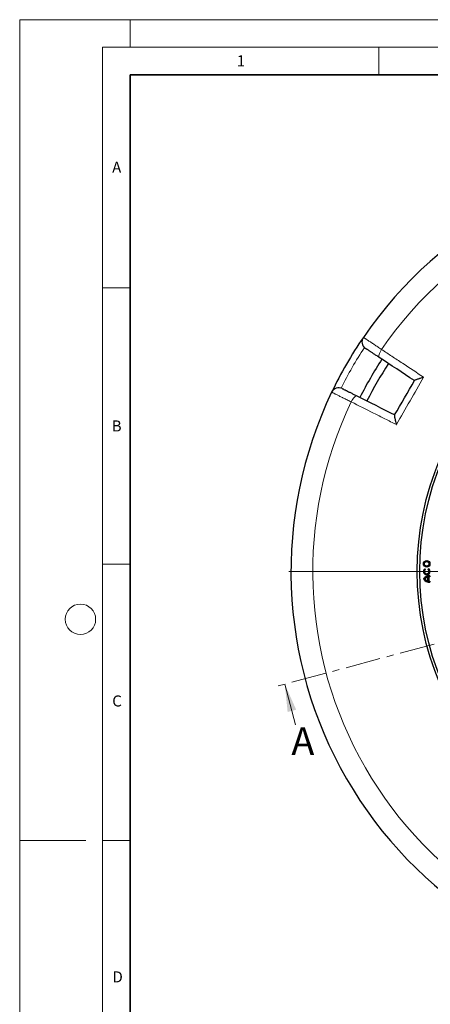
# Model space of a CAD drawing. Units: millimetres. Extents: x 0 to 420, y 0 to 297.
# Drawn here: x 0 to 74, y 119 to 297 of the extents above; entities that cross this region are included whole.
import ezdxf

# ---------------------------------------------------------------- set-up
doc = ezdxf.new("R2010")
doc.units = ezdxf.units.MM
doc.linetypes.add('CENTER', pattern=[10.16, 6.35, -1.27, 1.27, -1.27])
doc.styles.add('SLDTEXTSTYLE0', font='TXT', dxfattribs={"width": 0.605})

# ---------------------------------------------------------------- blocks, each defined once
blk = doc.blocks.new('SW_CENTERMARKSYMBOL_0')
at = {"color": 0, "linetype": 'Continuous', "lineweight": 18}
for p, q in [((0, 0.71), (0, 75.36)), ((-0.71, 0), (-75.36, 0)), ((0, 0), (-0.36, 0)), ((0, 0), (0, 0.36)), ((0, 0), (0, -0.36)), ((0, 0), (0.36, 0)), ((0.71, 0), (75.36, 0)), ((0, -0.71), (0, -75.36))]:
    blk.add_line(p, q, dxfattribs=at)

msp = doc.modelspace()

# ---------------------------------------------------------------- linework, layer by layer
at = {"color": 7, "linetype": 'Continuous', "lineweight": 18}
for p, q in [((0, 0), (0, 297)), ((0, 297), (420, 297)), ((20, 292), (20, 297)), ((15, 292), (415, 292)), ((15, 292), (15, 5)), ((65, 292), (65, 287)), ((15, 248.5), (20, 248.5)), ((15, 198.5), (20, 198.5)), ((49.9503, 169.4291), (47.9833, 176.7701)), ((12, 148.5), (0, 148.5)), ((15, 148.5), (20, 148.5))]:
    msp.add_line(p, q, dxfattribs=at)
at = {"color": 7, "linetype": 'Continuous', "lineweight": 35}
for p, q in [((20, 287), (20, 10)), ((410, 287), (20, 287))]:
    msp.add_line(p, q, dxfattribs=at)
at = {"color": 7, "linetype": 'CENTER', "lineweight": 18}
msp.add_line((124.102, 197.166), (46.0515, 176.2525), dxfattribs=at)
at = {"color": 7, "linetype": 'Continuous', "lineweight": 25}
for p, q in [((73.3251, 197.6133), (73.3322, 197.6561)), ((73.3962, 197.5112), (73.3251, 197.6133)), ((73.3322, 197.6561), (73.4377, 197.5046)), ((73.4377, 197.5046), (73.3962, 197.5112)), ((73.8777, 196.1422), (73.9079, 196.1832)), ((73.8777, 195.4556), (73.8777, 196.1422)), ((73.9079, 195.4146), (73.9079, 196.1832)), ((73.9091, 197.5046), (74.0146, 197.6561)), ((73.9506, 197.5112), (73.9091, 197.5046)), ((74.0217, 197.6133), (73.9506, 197.5112)), ((74.0217, 197.6133), (74.0146, 197.6561)), ((74.0329, 196.2141), (74.0631, 196.1891)), ((74.0329, 195.3837), (74.0329, 196.2141)), ((74.0631, 196.1891), (74.0631, 195.4087)), ((74.2403, 196.3647), (74.2706, 196.396)), ((74.2403, 196.2397), (74.2403, 196.3647)), ((74.2706, 196.2106), (74.2403, 196.2397)), ((74.2706, 196.396), (74.2706, 196.2106)), ((73.115, 195.7989), (73.0763, 195.7989)), ((73.3232, 195.7989), (73.2812, 195.7989)), ((73.9079, 195.4146), (73.8777, 195.4556)), ((74.0631, 195.4087), (74.0329, 195.3837)), ((74.2403, 195.3581), (74.2706, 195.3872)), ((74.2403, 195.3581), (74.2403, 195.2331)), ((74.2706, 195.2018), (74.2403, 195.2331)), ((74.2706, 195.3872), (74.2706, 195.2018))]:
    msp.add_line(p, q, dxfattribs=at)
at = {"color": 8, "linetype": 'Continuous', "lineweight": 18, "flags": 128}
for points in [[(65.4976, 237.3344), (65.3503, 237.0964), (65.2227, 236.8579), (65.1199, 236.6282), (65.0457, 236.4162), (65.0032, 236.2301), (64.9938, 236.0771), (65.018, 235.9631), (65.0748, 235.8925)], [(61.0503, 228.9218), (60.9607, 228.9358), (60.8499, 228.8997), (60.7221, 228.8151), (60.5822, 228.6851), (60.4357, 228.5149), (60.2882, 228.311), (60.1454, 228.0814), (60.013, 227.8348)]]:
    msp.add_lwpolyline(points, dxfattribs=at)
at = {"color": 7, "linetype": 'Continuous', "lineweight": 25}
for centre, radius in [((124.102, 197.166), 52.1429), ((124.102, 197.166), 51.6914), ((73.6734, 198.5332), 0.5971), ((73.6734, 198.5332), 0.5669), ((73.6734, 198.5332), 0.4427), ((73.6734, 198.5332), 0.4125)]:
    msp.add_circle(centre, radius, dxfattribs=at)
at = {"color": 7, "linetype": 'Continuous', "lineweight": 18}
msp.add_circle((11, 188.5), 2.75, dxfattribs=at)
at = {"color": 7, "linetype": 'Continuous', "lineweight": 25}
for centre, radius, start, end in [((124.102, 197.166), 75, 34.385992, 145.614008), ((124.102, 197.166), 75, 145.614008, 154.385992), ((63.387, 238.7166), 1.4286, 145.614008, 236.599298), ((124.102, 197.166), 70, 146.733238, 153.266881), ((124.102, 197.166), 68.575, 146.735883, 153.263976), ((57.7607, 228.9714), 1.4286, 63.400702, 154.385992), ((124.102, 197.166), 75, 154.385992, 265.614008), ((73.6734, 197.166), 0.5971, 124.849905, 55.150095), ((74.3096, 194.8251), 1.5714, 91.423697, 141.706405), ((73.6734, 197.166), 0.5669, 127.90632, 52.09368), ((74.3096, 194.8251), 1.5412, 92.576077, 140.813605), ((73.6734, 197.166), 0.4427, 128.764854, 51.235146), ((73.6734, 197.166), 0.4125, 124.849905, 55.150095), ((74.3096, 194.8251), 1.4163, 106.475701, 136.561915), ((74.3096, 194.8251), 1.3861, 108.155788, 135.366846), ((74.3096, 194.8251), 1.4163, 92.803446, 101.266263), ((74.3096, 194.8251), 1.3861, 91.614141, 100.242877), ((74.3096, 196.7727), 1.5714, 218.293595, 268.576303), ((74.3096, 196.7727), 1.5412, 219.186395, 267.423923), ((74.3096, 196.7727), 1.4163, 223.438085, 253.524299), ((74.3096, 196.7727), 1.3861, 224.633154, 251.844212), ((74.3096, 196.7727), 1.4163, 258.733737, 267.196554), ((74.3096, 196.7727), 1.3861, 259.757123, 268.385859)]:
    msp.add_arc(centre, radius, start, end, dxfattribs=at)
at = {"color": 8, "linetype": 'Continuous', "lineweight": 18}
for centre, radius, start, end in [((124.102, 197.166), 71.0491, 34.427346, 145.572654), ((123.901, 197.2821), 73.5714, 146.699735, 153.300265), ((124.102, 197.166), 71.0491, 154.427346, 265.572654)]:
    msp.add_arc(centre, radius, start, end, dxfattribs=at)
for points, knots in [([(62.2081, 239.5234), (62.2081, 239.5234), (62.2279, 239.5103), (62.3054, 239.4587), (62.3632, 239.4203), (62.4598, 239.356), (62.4804, 239.3423), (62.5238, 239.3134), (62.5466, 239.2982), (62.6182, 239.2506), (62.6703, 239.216), (62.8391, 239.1037), (62.9685, 239.0175), (63.1885, 238.8712), (63.2665, 238.8193), (63.4289, 238.7112), (63.5134, 238.655), (63.7767, 238.4798), (63.965, 238.3545), (64.267, 238.1535), (64.3711, 238.0842), (64.5852, 237.9418), (64.6943, 237.8691), (65.0279, 237.6471), (65.2585, 237.4936), (65.4976, 237.3344)], [0, 0, 0, 0, 0.125, 0.125, 0.25, 0.25, 0.28125, 0.28125, 0.3125, 0.3125, 0.375, 0.375, 0.5, 0.5, 0.5625, 0.5625, 0.625, 0.625, 0.75, 0.75, 0.8125, 0.8125, 0.875, 0.875, 1, 1, 1, 1]), ([(65.4976, 237.3344), (66.1235, 236.9215), (66.752, 236.5069), (68.0145, 235.6741), (68.6482, 235.256), (70.5555, 233.9978), (71.8356, 233.1532), (73.1245, 232.3029)], [0, 0, 0, 0, 0.25, 0.25, 0.5, 0.5, 1, 1, 1, 1]), ([(73.1245, 232.3029), (72.3025, 230.8759), (71.4797, 229.4493), (69.8327, 226.5966), (69.0086, 225.1708), (68.1838, 223.7454)], [0, 0, 0, 0, 0.5, 0.5, 1, 1, 1, 1]), ([(60.013, 227.8348), (59.7556, 227.9622), (59.5083, 228.0847), (59.0328, 228.3202), (58.8047, 228.4332), (58.532, 228.5684), (58.478, 228.5951), (58.372, 228.6477), (58.3199, 228.6734), (58.1668, 228.7493), (58.0686, 228.798), (57.7854, 228.9383), (57.6118, 229.0243), (57.3745, 229.1419), (57.299, 229.1793), (57.1582, 229.2491), (57.0927, 229.2816), (56.9106, 229.3718), (56.8082, 229.4226), (56.6835, 229.4844), (56.6467, 229.5026), (56.5834, 229.534), (56.557, 229.5471), (56.4938, 229.5784), (56.4725, 229.589), (56.4725, 229.589)], [0, 0, 0, 0, 0.125, 0.125, 0.25, 0.25, 0.28125, 0.28125, 0.3125, 0.3125, 0.375, 0.375, 0.5, 0.5, 0.5625, 0.5625, 0.625, 0.625, 0.75, 0.75, 0.8125, 0.8125, 0.875, 0.875, 1, 1, 1, 1]), ([(68.1838, 223.7454), (67.4934, 224.0909), (66.8051, 224.4354), (65.4328, 225.1222), (64.7489, 225.4644), (62.7056, 226.4871), (61.354, 227.1635), (60.013, 227.8348)], [0, 0, 0, 0, 0.25, 0.25, 0.5, 0.5, 1, 1, 1, 1])]:
    msp.add_open_spline(points, degree=3, knots=knots, dxfattribs=at)
at = {"color": 7, "linetype": 'Continuous', "lineweight": 25}
for points, knots in [([(65.0748, 235.8925), (64.895, 236.0111), (64.7215, 236.1255), (64.4706, 236.291), (64.3885, 236.3451), (64.2275, 236.4512), (64.1492, 236.5029), (63.922, 236.6527), (63.7804, 236.7461), (63.5824, 236.8766), (63.5188, 236.9186), (63.3966, 236.9991), (63.338, 237.0378), (63.1725, 237.1469), (63.0752, 237.2111), (62.9482, 237.2948), (62.9091, 237.3206), (62.8373, 237.368), (62.8045, 237.3896), (62.7173, 237.4471), (62.6738, 237.4757), (62.6155, 237.5142), (62.6006, 237.524), (62.6006, 237.524)], [0, 0, 0, 0, 0.125, 0.125, 0.1875, 0.1875, 0.25, 0.25, 0.375, 0.375, 0.4375, 0.4375, 0.5, 0.5, 0.625, 0.625, 0.6875, 0.6875, 0.75, 0.75, 0.875, 0.875, 1, 1, 1, 1]), ([(71.4679, 231.7154), (71.4783, 231.7334), (71.5017, 231.7536), (71.5698, 231.7977), (71.6152, 231.8217), (71.7211, 231.871), (71.7819, 231.8964), (71.9165, 231.9484), (71.9888, 231.9745), (72.1416, 232.0266), (72.2221, 232.0526), (72.3486, 232.0917), (72.3919, 232.1048), (72.4792, 232.1306), (72.5233, 232.1434), (72.6571, 232.1815), (72.7481, 232.2064), (72.8873, 232.2431), (72.9341, 232.2552), (73.005, 232.2732), (73.0288, 232.2792), (73.0765, 232.2911), (73.1007, 232.2971), (73.1245, 232.3029)], [0, 0, 0, 0, 0.125, 0.125, 0.25, 0.25, 0.375, 0.375, 0.5, 0.5, 0.625, 0.625, 0.6875, 0.6875, 0.75, 0.75, 0.875, 0.875, 0.9375, 0.9375, 0.96875, 0.96875, 1, 1, 1, 1]), ([(58.4003, 230.2488), (58.4003, 230.2488), (58.4162, 230.2408), (58.4636, 230.2171), (58.4833, 230.2072), (58.5307, 230.1835), (58.5583, 230.1697), (58.6516, 230.1229), (58.7282, 230.0846), (58.8646, 230.0163), (58.9136, 229.9917), (59.019, 229.939), (59.0755, 229.9107), (59.2531, 229.8218), (59.3831, 229.7567), (59.595, 229.6505), (59.6685, 229.6137), (59.8214, 229.5372), (59.9011, 229.4973), (60.146, 229.3746), (60.3167, 229.2891), (60.6726, 229.111), (60.8577, 229.0183), (61.0503, 228.9218)], [0, 0, 0, 0, 0.125, 0.125, 0.1875, 0.1875, 0.25, 0.25, 0.375, 0.375, 0.4375, 0.4375, 0.5, 0.5, 0.625, 0.625, 0.6875, 0.6875, 0.75, 0.75, 0.875, 0.875, 1, 1, 1, 1]), ([(67.8643, 225.4739), (67.8539, 225.4558), (67.8481, 225.4255), (67.844, 225.3444), (67.8459, 225.2931), (67.8562, 225.1768), (67.8646, 225.1114), (67.8868, 224.9688), (67.9004, 224.8932), (67.9317, 224.7348), (67.9494, 224.652), (67.9788, 224.5229), (67.9891, 224.4789), (68.0103, 224.3904), (68.0213, 224.3458), (68.0553, 224.2109), (68.0792, 224.1196), (68.1171, 223.9808), (68.13, 223.9342), (68.1498, 223.8637), (68.1565, 223.8402), (68.1701, 223.7929), (68.177, 223.769), (68.1838, 223.7454)], [0, 0, 0, 0, 0.125, 0.125, 0.25, 0.25, 0.375, 0.375, 0.5, 0.5, 0.625, 0.625, 0.6875, 0.6875, 0.75, 0.75, 0.875, 0.875, 0.9375, 0.9375, 0.96875, 0.96875, 1, 1, 1, 1])]:
    msp.add_open_spline(points, degree=3, knots=knots, dxfattribs=at)
for points in [[(71.4518, 231.6876), (69.2988, 233.1072), (67.1732, 234.5089), (65.0748, 235.8925)], [(67.8643, 225.4739), (69.0655, 227.5543), (70.2667, 229.6349), (71.4679, 231.7154)], [(61.0503, 228.9218), (63.2977, 227.7964), (65.5744, 226.6564), (67.8804, 225.5017)]]:
    msp.add_open_spline(points, degree=3, dxfattribs=at)
at = {"color": 7, "linetype": 'Continuous', "lineweight": 18}
msp.add_solid([(47.9833, 176.7701), (48.5047, 171.7334), (50.0501, 172.1475)], dxfattribs=at)

# ---------------------------------------------------------------- block references
at = {"color": 7, "linetype": 'Continuous', "lineweight": 0}
msp.add_blockref('SW_CENTERMARKSYMBOL_0', (124.102, 197.166), dxfattribs=at)

# ---------------------------------------------------------------- texts
at = {"color": 7, "linetype": 'Continuous', "lineweight": 18, "char_height": 2, "attachment_point": 2, "style": 'SLDTEXTSTYLE0'}
for s, insert in [('1', (40.051, 290.553)), ('A', (17.561, 271.2966)), ('B', (17.5517, 224.4926)), ('C', (17.6275, 174.7262)), ('D', (17.7359, 124.8018))]:
    msp.add_mtext(s, dxfattribs=dict(at, insert=insert))
at = {"color": 7, "linetype": 'Continuous', "insert": (49.1851, 168.9637), "char_height": 5, "attachment_point": 1, "style": 'SLDTEXTSTYLE0'}
msp.add_mtext('A', dxfattribs=at)

doc.saveas('drawing.dxf')
